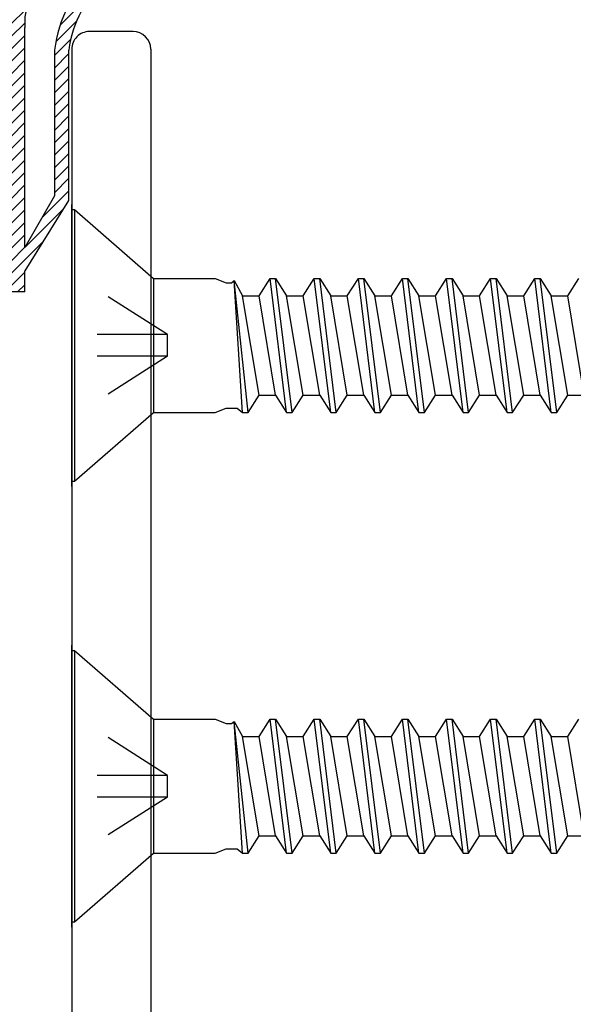
# Model space of a CAD drawing. Units: inches. Extents: x 79.5 to 121.7, y 48 to 75.3.
# Drawn here: x 83.7 to 84.5, y 67.8 to 69.2 of the extents above; entities that cross this region are included whole.
import ezdxf

# ---------------------------------------------------------------- set-up
doc = ezdxf.new("R2010")
doc.units = ezdxf.units.IN
doc.header["$MEASUREMENT"] = 0
doc.linetypes.add('DASHED', pattern=[0.2, 0.1, -0.1])
doc.layers.add('CK_LEVEL_1', color=7, linetype='Continuous')

# ---------------------------------------------------------------- blocks, each defined once
blk = doc.blocks.new('HSS Cont')
h = blk.add_hatch()
h.set_pattern_fill('ANSI31', color=256, scale=0.1)
h.set_pattern_definition([(45, (-103.59063, -44.223019), (-0.0088388348, 0.0088388348), [])])
h.paths.add_polyline_path([(0.0555, 0.4145, 0.479602), (-0.0715, 0.2979), (-0.0715, -0.0771), (-0.0515, -0.0771), (-0.0515, -0.0471), (0.0105, 0.0523), (0.0105, 0.2659, -0.190476), (0.0651, 0.3644, 0.555829)])
h.paths.add_polyline_path([(0.0505, 0.3784, 0.189468), (-0.0095, 0.2659), (-0.0095, 0.059), (-0.0515, -0.014), (-0.0515, 0.2979, -0.46406), (0.0483, 0.3958, -0.597985)], flags=16)
at = {"layer": 'CK_LEVEL_1', "color": 7, "linetype": 'Continuous'}
for p, q in [((-0.0715, -0.0771), (-0.0715, 0.2979)), ((-0.0515, -0.014), (-0.0515, 0.2979)), ((-0.0095, 0.2659), (-0.0095, 0.059)), ((0.0105, 0.2659), (0.0105, 0.0523)), ((-0.0095, 0.059), (-0.0515, -0.014)), ((0.0105, 0.0523), (-0.0515, -0.0471)), ((-0.0515, -0.0771), (-0.0515, -0.0471)), ((-0.0515, -0.0771), (-0.0715, -0.0771))]:
    blk.add_line(p, q, dxfattribs=at)
for centre, radius, start, end in [((0.0388, 0.3052), 0.1106, 81.3147, 183.8045), ((0.0447, 0.3865), 0.03, 307.3603, 68.9001), ((0.0399, 0.3047), 0.0916, 84.678, 184.2546), ((0.0447, 0.3865), 0.01, 305.385, 68.9001), ((0.1636, 0.2458), 0.1742, 129.9174, 173.3827), ((0.1625, 0.2462), 0.1532, 129.4809, 172.6179)]:
    blk.add_arc(centre, radius, start, end, dxfattribs=at)
blk = doc.blocks.new('CKCOLL10252')
at = {"layer": 'CK_LEVEL_1', "color": 6, "linetype": 'Continuous'}
blk.add_line((23.4176, 45.4704), (23.3942, 45.6604), dxfattribs=at)
blk = doc.blocks.new('CKCOLL10251')
at = {"layer": 'CK_LEVEL_1', "color": 6, "linetype": 'Continuous'}
blk.add_line((23.4098, 45.4704), (23.3864, 45.6604), dxfattribs=at)
blk = doc.blocks.new('CKCOLL10250')
at = {"layer": 'CK_LEVEL_1', "color": 6, "linetype": 'Continuous'}
blk.add_line((23.3942, 45.4949), (23.3708, 45.6359), dxfattribs=at)
blk = doc.blocks.new('CKCOLL10249')
at = {"layer": 'CK_LEVEL_1', "color": 6, "linetype": 'Continuous'}
blk.add_line((23.4098, 45.4704), (23.4176, 45.4704), dxfattribs=at)
blk = doc.blocks.new('CKCOLL10248')
at = {"layer": 'CK_LEVEL_1', "color": 6, "linetype": 'Continuous'}
blk.add_line((23.3942, 45.4949), (23.4098, 45.4704), dxfattribs=at)
blk = doc.blocks.new('CKCOLL10247')
at = {"layer": 'CK_LEVEL_1', "color": 6, "linetype": 'Continuous'}
blk.add_line((23.3708, 45.6359), (23.3864, 45.6604), dxfattribs=at)
blk = doc.blocks.new('CKCOLL10246')
at = {"layer": 'CK_LEVEL_1', "color": 6, "linetype": 'Continuous'}
blk.add_line((23.3708, 45.4949), (23.3942, 45.4949), dxfattribs=at)
blk = doc.blocks.new('CKCOLL10245')
at = {"layer": 'CK_LEVEL_1', "color": 6, "linetype": 'Continuous'}
blk.add_line((23.3708, 45.4949), (23.3473, 45.6359), dxfattribs=at)
blk = doc.blocks.new('CKCOLL10244')
at = {"layer": 'CK_LEVEL_1', "color": 6, "linetype": 'Continuous'}
blk.add_line((23.3551, 45.4704), (23.3356, 45.6574), dxfattribs=at)
blk = doc.blocks.new('CKCOLL10243')
at = {"layer": 'CK_LEVEL_1', "color": 6, "linetype": 'Continuous'}
blk.add_line((23.3473, 45.4704), (23.3356, 45.6574), dxfattribs=at)
blk = doc.blocks.new('CKCOLL10242')
at = {"layer": 'CK_LEVEL_1', "color": 6, "linetype": 'Continuous'}
blk.add_line((23.3473, 45.6359), (23.3708, 45.6359), dxfattribs=at)
blk = doc.blocks.new('CKCOLL10241')
at = {"layer": 'CK_LEVEL_1', "color": 6, "linetype": 'Continuous'}
blk.add_line((23.3356, 45.6574), (23.3473, 45.6359), dxfattribs=at)
blk = doc.blocks.new('CKCOLL10240')
at = {"layer": 'CK_LEVEL_1', "color": 6, "linetype": 'Continuous'}
blk.add_line((23.3317, 45.6543), (23.3356, 45.6574), dxfattribs=at)
blk = doc.blocks.new('CKCOLL10239')
at = {"layer": 'CK_LEVEL_1', "color": 6, "linetype": 'Continuous'}
blk.add_line((23.3239, 45.6543), (23.3317, 45.6543), dxfattribs=at)
blk = doc.blocks.new('CKCOLL10238')
at = {"layer": 'CK_LEVEL_1', "color": 6, "linetype": 'Continuous'}
blk.add_line((23.3551, 45.4704), (23.3708, 45.4949), dxfattribs=at)
blk = doc.blocks.new('CKCOLL10237')
at = {"layer": 'CK_LEVEL_1', "color": 6, "linetype": 'Continuous'}
blk.add_line((23.3473, 45.4704), (23.3551, 45.4704), dxfattribs=at)
blk = doc.blocks.new('CKCOLL10236')
at = {"layer": 'CK_LEVEL_1', "color": 6, "linetype": 'Continuous'}
blk.add_line((23.3395, 45.4765), (23.3473, 45.4704), dxfattribs=at)
blk = doc.blocks.new('CKCOLL10235')
at = {"layer": 'CK_LEVEL_1', "color": 6, "linetype": 'Continuous'}
blk.add_line((23.3239, 45.4765), (23.3395, 45.4765), dxfattribs=at)
blk = doc.blocks.new('CKCOLL10234')
at = {"layer": 'CK_LEVEL_1', "color": 6, "linetype": 'Continuous'}
blk.add_line((23.3083, 45.6604), (23.3239, 45.6543), dxfattribs=at)
blk = doc.blocks.new('CKCOLL10233')
at = {"layer": 'CK_LEVEL_1', "color": 6, "linetype": 'Continuous'}
blk.add_line((23.3083, 45.4704), (23.3239, 45.4765), dxfattribs=at)
blk = doc.blocks.new('CKCOLL10232')
at = {"layer": 'CK_LEVEL_1', "color": 6, "linetype": 'Continuous'}
blk.add_line((23.2211, 45.6604), (23.3083, 45.6604), dxfattribs=at)
blk = doc.blocks.new('CKCOLL10231')
at = {"layer": 'CK_LEVEL_1', "color": 6, "linetype": 'Continuous'}
blk.add_line((23.2211, 45.4704), (23.3083, 45.4704), dxfattribs=at)
blk = doc.blocks.new('CKCOLL10230')
at = {"layer": 'CK_LEVEL_1', "color": 6, "linetype": 'Continuous'}
blk.add_line((23.109, 45.3729), (23.2211, 45.4704), dxfattribs=at)
blk = doc.blocks.new('CKCOLL10229')
at = {"layer": 'CK_LEVEL_1', "color": 6, "linetype": 'Continuous'}
blk.add_line((23.109, 45.7579), (23.2211, 45.6604), dxfattribs=at)
blk = doc.blocks.new('CKCOLL10228')
at = {"layer": 'CK_LEVEL_1', "color": 6, "linetype": 'Continuous'}
blk.add_line((23.1051, 45.3729), (23.109, 45.3729), dxfattribs=at)
blk = doc.blocks.new('CKCOLL10227')
at = {"layer": 'CK_LEVEL_1', "color": 6, "linetype": 'Continuous'}
blk.add_line((23.1051, 45.7579), (23.109, 45.7579), dxfattribs=at)
blk = doc.blocks.new('CKCOLL10226')
at = {"layer": 'CK_LEVEL_1', "color": 6, "linetype": 'Continuous'}
blk.add_line((23.109, 45.7579), (23.109, 45.3729), dxfattribs=at)
blk = doc.blocks.new('CKCOLL10225')
at = {"layer": 'CK_LEVEL_1', "color": 6, "linetype": 'Continuous'}
blk.add_line((23.2211, 45.6604), (23.2211, 45.4704), dxfattribs=at)
blk = doc.blocks.new('CKCOLL10224')
at = {"layer": 'CK_LEVEL_1', "color": 6, "linetype": 'Continuous'}
blk.add_line((23.1051, 45.7579), (23.1051, 45.3729), dxfattribs=at)
blk = doc.blocks.new('CKCOLL10223')
at = {"layer": 'CK_LEVEL_1', "color": 6, "linetype": 'DASHED'}
blk.add_line((23.2411, 45.5807), (23.1051, 45.6674), dxfattribs=at)
blk = doc.blocks.new('CKCOLL10222')
at = {"layer": 'CK_LEVEL_1', "color": 6, "linetype": 'DASHED'}
blk.add_line((23.2411, 45.5807), (23.1051, 45.5807), dxfattribs=at)
blk = doc.blocks.new('CKCOLL10221')
at = {"layer": 'CK_LEVEL_1', "color": 6, "linetype": 'DASHED'}
blk.add_line((23.2411, 45.5501), (23.1051, 45.4634), dxfattribs=at)
blk = doc.blocks.new('CKCOLL10220')
at = {"layer": 'CK_LEVEL_1', "color": 6, "linetype": 'DASHED'}
blk.add_line((23.2411, 45.5501), (23.1051, 45.5501), dxfattribs=at)
blk = doc.blocks.new('CKCOLL10219')
at = {"layer": 'CK_LEVEL_1', "color": 6, "linetype": 'DASHED'}
blk.add_line((23.2411, 45.5501), (23.2411, 45.5807), dxfattribs=at)
blk = doc.blocks.new('CKCOLL10215')
at = {"layer": 'CK_LEVEL_1', "color": 6, "linetype": 'Continuous'}
blk.add_line((23.8317, 45.4949), (23.8083, 45.6359), dxfattribs=at)
blk = doc.blocks.new('CKCOLL10209')
at = {"layer": 'CK_LEVEL_1', "color": 6, "linetype": 'Continuous'}
blk.add_line((23.8083, 45.6359), (23.8239, 45.6604), dxfattribs=at)
blk = doc.blocks.new('CKCOLL10208')
at = {"layer": 'CK_LEVEL_1', "color": 6, "linetype": 'Continuous'}
blk.add_line((23.8083, 45.4949), (23.8317, 45.4949), dxfattribs=at)
blk = doc.blocks.new('CKCOLL10207')
at = {"layer": 'CK_LEVEL_1', "color": 6, "linetype": 'Continuous'}
blk.add_line((23.8083, 45.4949), (23.7848, 45.6359), dxfattribs=at)
blk = doc.blocks.new('CKCOLL10206')
at = {"layer": 'CK_LEVEL_1', "color": 6, "linetype": 'Continuous'}
blk.add_line((23.7926, 45.4704), (23.7692, 45.6604), dxfattribs=at)
blk = doc.blocks.new('CKCOLL10205')
at = {"layer": 'CK_LEVEL_1', "color": 6, "linetype": 'Continuous'}
blk.add_line((23.7848, 45.4704), (23.7614, 45.6604), dxfattribs=at)
blk = doc.blocks.new('CKCOLL10204')
at = {"layer": 'CK_LEVEL_1', "color": 6, "linetype": 'Continuous'}
blk.add_line((23.7692, 45.4949), (23.7458, 45.6359), dxfattribs=at)
blk = doc.blocks.new('CKCOLL10203')
at = {"layer": 'CK_LEVEL_1', "color": 6, "linetype": 'Continuous'}
blk.add_line((23.7848, 45.6359), (23.8083, 45.6359), dxfattribs=at)
blk = doc.blocks.new('CKCOLL10202')
at = {"layer": 'CK_LEVEL_1', "color": 6, "linetype": 'Continuous'}
blk.add_line((23.7614, 45.6604), (23.7692, 45.6604), dxfattribs=at)
blk = doc.blocks.new('CKCOLL10201')
at = {"layer": 'CK_LEVEL_1', "color": 6, "linetype": 'Continuous'}
blk.add_line((23.7848, 45.4704), (23.7926, 45.4704), dxfattribs=at)
blk = doc.blocks.new('CKCOLL10200')
at = {"layer": 'CK_LEVEL_1', "color": 6, "linetype": 'Continuous'}
blk.add_line((23.7926, 45.4704), (23.8083, 45.4949), dxfattribs=at)
blk = doc.blocks.new('CKCOLL10199')
at = {"layer": 'CK_LEVEL_1', "color": 6, "linetype": 'Continuous'}
blk.add_line((23.7692, 45.6604), (23.7848, 45.6359), dxfattribs=at)
blk = doc.blocks.new('CKCOLL10198')
at = {"layer": 'CK_LEVEL_1', "color": 6, "linetype": 'Continuous'}
blk.add_line((23.7692, 45.4949), (23.7848, 45.4704), dxfattribs=at)
blk = doc.blocks.new('CKCOLL10197')
at = {"layer": 'CK_LEVEL_1', "color": 6, "linetype": 'Continuous'}
blk.add_line((23.7458, 45.6359), (23.7614, 45.6604), dxfattribs=at)
blk = doc.blocks.new('CKCOLL10196')
at = {"layer": 'CK_LEVEL_1', "color": 6, "linetype": 'Continuous'}
blk.add_line((23.7458, 45.4949), (23.7692, 45.4949), dxfattribs=at)
blk = doc.blocks.new('CKCOLL10195')
at = {"layer": 'CK_LEVEL_1', "color": 6, "linetype": 'Continuous'}
blk.add_line((23.7458, 45.4949), (23.7223, 45.6359), dxfattribs=at)
blk = doc.blocks.new('CKCOLL10194')
at = {"layer": 'CK_LEVEL_1', "color": 6, "linetype": 'Continuous'}
blk.add_line((23.7301, 45.4704), (23.7067, 45.6604), dxfattribs=at)
blk = doc.blocks.new('CKCOLL10193')
at = {"layer": 'CK_LEVEL_1', "color": 6, "linetype": 'Continuous'}
blk.add_line((23.7223, 45.4704), (23.6989, 45.6604), dxfattribs=at)
blk = doc.blocks.new('CKCOLL10192')
at = {"layer": 'CK_LEVEL_1', "color": 6, "linetype": 'Continuous'}
blk.add_line((23.7067, 45.4949), (23.6833, 45.6359), dxfattribs=at)
blk = doc.blocks.new('CKCOLL10191')
at = {"layer": 'CK_LEVEL_1', "color": 6, "linetype": 'Continuous'}
blk.add_line((23.7223, 45.6359), (23.7458, 45.6359), dxfattribs=at)
blk = doc.blocks.new('CKCOLL10190')
at = {"layer": 'CK_LEVEL_1', "color": 6, "linetype": 'Continuous'}
blk.add_line((23.6989, 45.6604), (23.7067, 45.6604), dxfattribs=at)
blk = doc.blocks.new('CKCOLL10189')
at = {"layer": 'CK_LEVEL_1', "color": 6, "linetype": 'Continuous'}
blk.add_line((23.7223, 45.4704), (23.7301, 45.4704), dxfattribs=at)
blk = doc.blocks.new('CKCOLL10188')
at = {"layer": 'CK_LEVEL_1', "color": 6, "linetype": 'Continuous'}
blk.add_line((23.7301, 45.4704), (23.7458, 45.4949), dxfattribs=at)
blk = doc.blocks.new('CKCOLL10187')
at = {"layer": 'CK_LEVEL_1', "color": 6, "linetype": 'Continuous'}
blk.add_line((23.7067, 45.6604), (23.7223, 45.6359), dxfattribs=at)
blk = doc.blocks.new('CKCOLL10186')
at = {"layer": 'CK_LEVEL_1', "color": 6, "linetype": 'Continuous'}
blk.add_line((23.7067, 45.4949), (23.7223, 45.4704), dxfattribs=at)
blk = doc.blocks.new('CKCOLL10185')
at = {"layer": 'CK_LEVEL_1', "color": 6, "linetype": 'Continuous'}
blk.add_line((23.6833, 45.6359), (23.6989, 45.6604), dxfattribs=at)
blk = doc.blocks.new('CKCOLL10184')
at = {"layer": 'CK_LEVEL_1', "color": 6, "linetype": 'Continuous'}
blk.add_line((23.6833, 45.4949), (23.7067, 45.4949), dxfattribs=at)
blk = doc.blocks.new('CKCOLL10183')
at = {"layer": 'CK_LEVEL_1', "color": 6, "linetype": 'Continuous'}
blk.add_line((23.6833, 45.4949), (23.6598, 45.6359), dxfattribs=at)
blk = doc.blocks.new('CKCOLL10182')
at = {"layer": 'CK_LEVEL_1', "color": 6, "linetype": 'Continuous'}
blk.add_line((23.6676, 45.4704), (23.6442, 45.6604), dxfattribs=at)
blk = doc.blocks.new('CKCOLL10181')
at = {"layer": 'CK_LEVEL_1', "color": 6, "linetype": 'Continuous'}
blk.add_line((23.6598, 45.4704), (23.6364, 45.6604), dxfattribs=at)
blk = doc.blocks.new('CKCOLL10180')
at = {"layer": 'CK_LEVEL_1', "color": 6, "linetype": 'Continuous'}
blk.add_line((23.6442, 45.4949), (23.6208, 45.6359), dxfattribs=at)
blk = doc.blocks.new('CKCOLL10179')
at = {"layer": 'CK_LEVEL_1', "color": 6, "linetype": 'Continuous'}
blk.add_line((23.6598, 45.6359), (23.6833, 45.6359), dxfattribs=at)
blk = doc.blocks.new('CKCOLL10178')
at = {"layer": 'CK_LEVEL_1', "color": 6, "linetype": 'Continuous'}
blk.add_line((23.6364, 45.6604), (23.6442, 45.6604), dxfattribs=at)
blk = doc.blocks.new('CKCOLL10177')
at = {"layer": 'CK_LEVEL_1', "color": 6, "linetype": 'Continuous'}
blk.add_line((23.6598, 45.4704), (23.6676, 45.4704), dxfattribs=at)
blk = doc.blocks.new('CKCOLL10176')
at = {"layer": 'CK_LEVEL_1', "color": 6, "linetype": 'Continuous'}
blk.add_line((23.6676, 45.4704), (23.6833, 45.4949), dxfattribs=at)
blk = doc.blocks.new('CKCOLL10175')
at = {"layer": 'CK_LEVEL_1', "color": 6, "linetype": 'Continuous'}
blk.add_line((23.6442, 45.6604), (23.6598, 45.6359), dxfattribs=at)
blk = doc.blocks.new('CKCOLL10174')
at = {"layer": 'CK_LEVEL_1', "color": 6, "linetype": 'Continuous'}
blk.add_line((23.6442, 45.4949), (23.6598, 45.4704), dxfattribs=at)
blk = doc.blocks.new('CKCOLL10173')
at = {"layer": 'CK_LEVEL_1', "color": 6, "linetype": 'Continuous'}
blk.add_line((23.6208, 45.6359), (23.6364, 45.6604), dxfattribs=at)
blk = doc.blocks.new('CKCOLL10172')
at = {"layer": 'CK_LEVEL_1', "color": 6, "linetype": 'Continuous'}
blk.add_line((23.6208, 45.4949), (23.6442, 45.4949), dxfattribs=at)
blk = doc.blocks.new('CKCOLL10171')
at = {"layer": 'CK_LEVEL_1', "color": 6, "linetype": 'Continuous'}
blk.add_line((23.6208, 45.4949), (23.5973, 45.6359), dxfattribs=at)
blk = doc.blocks.new('CKCOLL10170')
at = {"layer": 'CK_LEVEL_1', "color": 6, "linetype": 'Continuous'}
blk.add_line((23.6051, 45.4704), (23.5817, 45.6604), dxfattribs=at)
blk = doc.blocks.new('CKCOLL10169')
at = {"layer": 'CK_LEVEL_1', "color": 6, "linetype": 'Continuous'}
blk.add_line((23.5973, 45.4704), (23.5739, 45.6604), dxfattribs=at)
blk = doc.blocks.new('CKCOLL10168')
at = {"layer": 'CK_LEVEL_1', "color": 6, "linetype": 'Continuous'}
blk.add_line((23.5817, 45.4949), (23.5583, 45.6359), dxfattribs=at)
blk = doc.blocks.new('CKCOLL10167')
at = {"layer": 'CK_LEVEL_1', "color": 6, "linetype": 'Continuous'}
blk.add_line((23.5973, 45.6359), (23.6208, 45.6359), dxfattribs=at)
blk = doc.blocks.new('CKCOLL10166')
at = {"layer": 'CK_LEVEL_1', "color": 6, "linetype": 'Continuous'}
blk.add_line((23.5739, 45.6604), (23.5817, 45.6604), dxfattribs=at)
blk = doc.blocks.new('CKCOLL10165')
at = {"layer": 'CK_LEVEL_1', "color": 6, "linetype": 'Continuous'}
blk.add_line((23.5973, 45.4704), (23.6051, 45.4704), dxfattribs=at)
blk = doc.blocks.new('CKCOLL10164')
at = {"layer": 'CK_LEVEL_1', "color": 6, "linetype": 'Continuous'}
blk.add_line((23.6051, 45.4704), (23.6208, 45.4949), dxfattribs=at)
blk = doc.blocks.new('CKCOLL10163')
at = {"layer": 'CK_LEVEL_1', "color": 6, "linetype": 'Continuous'}
blk.add_line((23.5817, 45.6604), (23.5973, 45.6359), dxfattribs=at)
blk = doc.blocks.new('CKCOLL10162')
at = {"layer": 'CK_LEVEL_1', "color": 6, "linetype": 'Continuous'}
blk.add_line((23.5817, 45.4949), (23.5973, 45.4704), dxfattribs=at)
blk = doc.blocks.new('CKCOLL10161')
at = {"layer": 'CK_LEVEL_1', "color": 6, "linetype": 'Continuous'}
blk.add_line((23.5583, 45.6359), (23.5739, 45.6604), dxfattribs=at)
blk = doc.blocks.new('CKCOLL10160')
at = {"layer": 'CK_LEVEL_1', "color": 6, "linetype": 'Continuous'}
blk.add_line((23.5583, 45.4949), (23.5817, 45.4949), dxfattribs=at)
blk = doc.blocks.new('CKCOLL10159')
at = {"layer": 'CK_LEVEL_1', "color": 6, "linetype": 'Continuous'}
blk.add_line((23.5583, 45.4949), (23.5348, 45.6359), dxfattribs=at)
blk = doc.blocks.new('CKCOLL10158')
at = {"layer": 'CK_LEVEL_1', "color": 6, "linetype": 'Continuous'}
blk.add_line((23.5426, 45.4704), (23.5192, 45.6604), dxfattribs=at)
blk = doc.blocks.new('CKCOLL10157')
at = {"layer": 'CK_LEVEL_1', "color": 6, "linetype": 'Continuous'}
blk.add_line((23.5348, 45.4704), (23.5114, 45.6604), dxfattribs=at)
blk = doc.blocks.new('CKCOLL10156')
at = {"layer": 'CK_LEVEL_1', "color": 6, "linetype": 'Continuous'}
blk.add_line((23.5192, 45.4949), (23.4958, 45.6359), dxfattribs=at)
blk = doc.blocks.new('CKCOLL10155')
at = {"layer": 'CK_LEVEL_1', "color": 6, "linetype": 'Continuous'}
blk.add_line((23.5348, 45.6359), (23.5583, 45.6359), dxfattribs=at)
blk = doc.blocks.new('CKCOLL10154')
at = {"layer": 'CK_LEVEL_1', "color": 6, "linetype": 'Continuous'}
blk.add_line((23.5114, 45.6604), (23.5192, 45.6604), dxfattribs=at)
blk = doc.blocks.new('CKCOLL10153')
at = {"layer": 'CK_LEVEL_1', "color": 6, "linetype": 'Continuous'}
blk.add_line((23.5348, 45.4704), (23.5426, 45.4704), dxfattribs=at)
blk = doc.blocks.new('CKCOLL10152')
at = {"layer": 'CK_LEVEL_1', "color": 6, "linetype": 'Continuous'}
blk.add_line((23.5426, 45.4704), (23.5583, 45.4949), dxfattribs=at)
blk = doc.blocks.new('CKCOLL10151')
at = {"layer": 'CK_LEVEL_1', "color": 6, "linetype": 'Continuous'}
blk.add_line((23.5192, 45.6604), (23.5348, 45.6359), dxfattribs=at)
blk = doc.blocks.new('CKCOLL10150')
at = {"layer": 'CK_LEVEL_1', "color": 6, "linetype": 'Continuous'}
blk.add_line((23.5192, 45.4949), (23.5348, 45.4704), dxfattribs=at)
blk = doc.blocks.new('CKCOLL10149')
at = {"layer": 'CK_LEVEL_1', "color": 6, "linetype": 'Continuous'}
blk.add_line((23.4958, 45.6359), (23.5114, 45.6604), dxfattribs=at)
blk = doc.blocks.new('CKCOLL10148')
at = {"layer": 'CK_LEVEL_1', "color": 6, "linetype": 'Continuous'}
blk.add_line((23.4958, 45.4949), (23.5192, 45.4949), dxfattribs=at)
blk = doc.blocks.new('CKCOLL10147')
at = {"layer": 'CK_LEVEL_1', "color": 6, "linetype": 'Continuous'}
blk.add_line((23.4958, 45.4949), (23.4723, 45.6359), dxfattribs=at)
blk = doc.blocks.new('CKCOLL10146')
at = {"layer": 'CK_LEVEL_1', "color": 6, "linetype": 'Continuous'}
blk.add_line((23.4801, 45.4704), (23.4567, 45.6604), dxfattribs=at)
blk = doc.blocks.new('CKCOLL10145')
at = {"layer": 'CK_LEVEL_1', "color": 6, "linetype": 'Continuous'}
blk.add_line((23.4723, 45.4704), (23.4489, 45.6604), dxfattribs=at)
blk = doc.blocks.new('CKCOLL10144')
at = {"layer": 'CK_LEVEL_1', "color": 6, "linetype": 'Continuous'}
blk.add_line((23.4567, 45.4949), (23.4333, 45.6359), dxfattribs=at)
blk = doc.blocks.new('CKCOLL10143')
at = {"layer": 'CK_LEVEL_1', "color": 6, "linetype": 'Continuous'}
blk.add_line((23.4723, 45.6359), (23.4958, 45.6359), dxfattribs=at)
blk = doc.blocks.new('CKCOLL10142')
at = {"layer": 'CK_LEVEL_1', "color": 6, "linetype": 'Continuous'}
blk.add_line((23.4489, 45.6604), (23.4567, 45.6604), dxfattribs=at)
blk = doc.blocks.new('CKCOLL10141')
at = {"layer": 'CK_LEVEL_1', "color": 6, "linetype": 'Continuous'}
blk.add_line((23.4723, 45.4704), (23.4801, 45.4704), dxfattribs=at)
blk = doc.blocks.new('CKCOLL10140')
at = {"layer": 'CK_LEVEL_1', "color": 6, "linetype": 'Continuous'}
blk.add_line((23.4801, 45.4704), (23.4958, 45.4949), dxfattribs=at)
blk = doc.blocks.new('CKCOLL10139')
at = {"layer": 'CK_LEVEL_1', "color": 6, "linetype": 'Continuous'}
blk.add_line((23.4567, 45.6604), (23.4723, 45.6359), dxfattribs=at)
blk = doc.blocks.new('CKCOLL10138')
at = {"layer": 'CK_LEVEL_1', "color": 6, "linetype": 'Continuous'}
blk.add_line((23.4567, 45.4949), (23.4723, 45.4704), dxfattribs=at)
blk = doc.blocks.new('CKCOLL10137')
at = {"layer": 'CK_LEVEL_1', "color": 6, "linetype": 'Continuous'}
blk.add_line((23.4333, 45.6359), (23.4489, 45.6604), dxfattribs=at)
blk = doc.blocks.new('CKCOLL10136')
at = {"layer": 'CK_LEVEL_1', "color": 6, "linetype": 'Continuous'}
blk.add_line((23.4333, 45.4949), (23.4567, 45.4949), dxfattribs=at)
blk = doc.blocks.new('CKCOLL10135')
at = {"layer": 'CK_LEVEL_1', "color": 6, "linetype": 'Continuous'}
blk.add_line((23.4333, 45.4949), (23.4098, 45.6359), dxfattribs=at)
blk = doc.blocks.new('CKCOLL10134')
at = {"layer": 'CK_LEVEL_1', "color": 6, "linetype": 'Continuous'}
blk.add_line((23.4098, 45.6359), (23.4333, 45.6359), dxfattribs=at)
blk = doc.blocks.new('CKCOLL10133')
at = {"layer": 'CK_LEVEL_1', "color": 6, "linetype": 'Continuous'}
blk.add_line((23.3864, 45.6604), (23.3942, 45.6604), dxfattribs=at)
blk = doc.blocks.new('CKCOLL10132')
at = {"layer": 'CK_LEVEL_1', "color": 6, "linetype": 'Continuous'}
blk.add_line((23.4176, 45.4704), (23.4333, 45.4949), dxfattribs=at)
blk = doc.blocks.new('CKCOLL10131')
at = {"layer": 'CK_LEVEL_1', "color": 6, "linetype": 'Continuous'}
blk.add_line((23.3942, 45.6604), (23.4098, 45.6359), dxfattribs=at)

msp = doc.modelspace()

# ---------------------------------------------------------------- linework, layer by layer
at = {"color": 6, "linetype": 'Continuous', "ltscale": 0.125}
for p, q in [((83.77837, 68.49427), (83.77837, 68.89427)), ((83.77837, 67.86927), (83.77837, 68.26927))]:
    msp.add_line(p, q, dxfattribs=at)
at = {"layer": 'CK_LEVEL_1', "color": 4, "linetype": 'Continuous'}
for p, q in [((83.86537, 69.13927), (83.80337, 69.13927)), ((83.77837, 69.11427), (83.77837, 67.60927)), ((83.89036, 69.11427), (83.89036, 67.56927))]:
    msp.add_line(p, q, dxfattribs=at)
for centre, start, end in [((83.80337, 69.11427), 89.99999, 179.99999), ((83.86537, 69.11427), 360, 90)]:
    msp.add_arc(centre, 0.025, start, end, dxfattribs=at)

# ---------------------------------------------------------------- block references
msp.add_blockref('HSS Cont', (83.76351, 68.84724))
at = {"linetype": 'Continuous'}
for name, p in [('CKCOLL10227', (60.67323, 23.12885)), ('CKCOLL10224', (60.67323, 23.12885)), ('CKCOLL10229', (60.67323, 23.12885)), ('CKCOLL10226', (60.67323, 23.12885)), ('CKCOLL10223', (60.67323, 23.12885)), ('CKCOLL10232', (60.67323, 23.12885)), ('CKCOLL10225', (60.67323, 23.12885)), ('CKCOLL10234', (60.67323, 23.12885)), ('CKCOLL10240', (60.67323, 23.12885)), ('CKCOLL10244', (60.67323, 23.12885)), ('CKCOLL10243', (60.67323, 23.12885)), ('CKCOLL10241', (60.67323, 23.12885)), ('CKCOLL10247', (60.67323, 23.12885)), ('CKCOLL10251', (60.67323, 23.12885)), ('CKCOLL10133', (60.67323, 23.12885)), ('CKCOLL10252', (60.67323, 23.12885)), ('CKCOLL10131', (60.67323, 23.12885)), ('CKCOLL10137', (60.67323, 23.12885)), ('CKCOLL10145', (60.67323, 23.12885)), ('CKCOLL10142', (60.67323, 23.12885)), ('CKCOLL10146', (60.67323, 23.12885)), ('CKCOLL10139', (60.67323, 23.12885)), ('CKCOLL10149', (60.67323, 23.12885)), ('CKCOLL10157', (60.67323, 23.12885)), ('CKCOLL10154', (60.67323, 23.12885)), ('CKCOLL10158', (60.67323, 23.12885)), ('CKCOLL10151', (60.67323, 23.12885)), ('CKCOLL10161', (60.67323, 23.12885)), ('CKCOLL10169', (60.67323, 23.12885)), ('CKCOLL10166', (60.67323, 23.12885)), ('CKCOLL10170', (60.67323, 23.12885)), ('CKCOLL10163', (60.67323, 23.12885)), ('CKCOLL10173', (60.67323, 23.12885)), ('CKCOLL10181', (60.67323, 23.12885)), ('CKCOLL10178', (60.67323, 23.12885)), ('CKCOLL10182', (60.67323, 23.12885)), ('CKCOLL10175', (60.67323, 23.12885)), ('CKCOLL10185', (60.67323, 23.12885)), ('CKCOLL10193', (60.67323, 23.12885)), ('CKCOLL10190', (60.67323, 23.12885)), ('CKCOLL10194', (60.67323, 23.12885)), ('CKCOLL10187', (60.67323, 23.12885)), ('CKCOLL10197', (60.67323, 23.12885)), ('CKCOLL10205', (60.67323, 23.12885)), ('CKCOLL10202', (60.67323, 23.12885)), ('CKCOLL10206', (60.67323, 23.12885)), ('CKCOLL10199', (60.67323, 23.12885)), ('CKCOLL10209', (60.67323, 23.12885)), ('CKCOLL10239', (60.67323, 23.12885)), ('CKCOLL10245', (60.67323, 23.12885)), ('CKCOLL10242', (60.67323, 23.12885)), ('CKCOLL10250', (60.67323, 23.12885)), ('CKCOLL10135', (60.67323, 23.12885)), ('CKCOLL10134', (60.67323, 23.12885)), ('CKCOLL10144', (60.67323, 23.12885)), ('CKCOLL10147', (60.67323, 23.12885)), ('CKCOLL10143', (60.67323, 23.12885)), ('CKCOLL10156', (60.67323, 23.12885)), ('CKCOLL10159', (60.67323, 23.12885)), ('CKCOLL10155', (60.67323, 23.12885)), ('CKCOLL10168', (60.67323, 23.12885)), ('CKCOLL10171', (60.67323, 23.12885)), ('CKCOLL10167', (60.67323, 23.12885)), ('CKCOLL10180', (60.67323, 23.12885)), ('CKCOLL10183', (60.67323, 23.12885)), ('CKCOLL10179', (60.67323, 23.12885)), ('CKCOLL10192', (60.67323, 23.12885)), ('CKCOLL10195', (60.67323, 23.12885)), ('CKCOLL10191', (60.67323, 23.12885)), ('CKCOLL10204', (60.67323, 23.12885)), ('CKCOLL10207', (60.67323, 23.12885)), ('CKCOLL10203', (60.67323, 23.12885)), ('CKCOLL10215', (60.67323, 23.12885)), ('CKCOLL10222', (60.67323, 23.12885)), ('CKCOLL10219', (60.67323, 23.12885)), ('CKCOLL10221', (60.67323, 23.12885)), ('CKCOLL10220', (60.67323, 23.12885)), ('CKCOLL10238', (60.67323, 23.12885)), ('CKCOLL10246', (60.67323, 23.12885)), ('CKCOLL10248', (60.67323, 23.12885)), ('CKCOLL10132', (60.67323, 23.12885)), ('CKCOLL10136', (60.67323, 23.12885)), ('CKCOLL10138', (60.67323, 23.12885)), ('CKCOLL10140', (60.67323, 23.12885)), ('CKCOLL10148', (60.67323, 23.12885)), ('CKCOLL10150', (60.67323, 23.12885)), ('CKCOLL10152', (60.67323, 23.12885)), ('CKCOLL10160', (60.67323, 23.12885)), ('CKCOLL10162', (60.67323, 23.12885)), ('CKCOLL10164', (60.67323, 23.12885)), ('CKCOLL10172', (60.67323, 23.12885)), ('CKCOLL10174', (60.67323, 23.12885)), ('CKCOLL10176', (60.67323, 23.12885)), ('CKCOLL10184', (60.67323, 23.12885)), ('CKCOLL10186', (60.67323, 23.12885)), ('CKCOLL10188', (60.67323, 23.12885)), ('CKCOLL10196', (60.67323, 23.12885)), ('CKCOLL10198', (60.67323, 23.12885)), ('CKCOLL10200', (60.67323, 23.12885)), ('CKCOLL10208', (60.67323, 23.12885)), ('CKCOLL10233', (60.67323, 23.12885)), ('CKCOLL10235', (60.67323, 23.12885)), ('CKCOLL10236', (60.67323, 23.12885)), ('CKCOLL10230', (60.67323, 23.12885)), ('CKCOLL10231', (60.67323, 23.12885)), ('CKCOLL10237', (60.67323, 23.12885)), ('CKCOLL10249', (60.67323, 23.12885)), ('CKCOLL10141', (60.67323, 23.12885)), ('CKCOLL10153', (60.67323, 23.12885)), ('CKCOLL10165', (60.67323, 23.12885)), ('CKCOLL10177', (60.67323, 23.12885)), ('CKCOLL10189', (60.67323, 23.12885)), ('CKCOLL10201', (60.67323, 23.12885)), ('CKCOLL10228', (60.67323, 23.12885)), ('CKCOLL10227', (60.67323, 22.50385)), ('CKCOLL10224', (60.67323, 22.50385)), ('CKCOLL10229', (60.67323, 22.50385)), ('CKCOLL10226', (60.67323, 22.50385)), ('CKCOLL10223', (60.67323, 22.50385)), ('CKCOLL10232', (60.67323, 22.50385)), ('CKCOLL10225', (60.67323, 22.50385)), ('CKCOLL10234', (60.67323, 22.50385)), ('CKCOLL10239', (60.67323, 22.50385)), ('CKCOLL10240', (60.67323, 22.50385)), ('CKCOLL10244', (60.67323, 22.50385)), ('CKCOLL10243', (60.67323, 22.50385)), ('CKCOLL10241', (60.67323, 22.50385)), ('CKCOLL10247', (60.67323, 22.50385)), ('CKCOLL10251', (60.67323, 22.50385)), ('CKCOLL10133', (60.67323, 22.50385)), ('CKCOLL10252', (60.67323, 22.50385)), ('CKCOLL10131', (60.67323, 22.50385)), ('CKCOLL10137', (60.67323, 22.50385)), ('CKCOLL10145', (60.67323, 22.50385)), ('CKCOLL10142', (60.67323, 22.50385)), ('CKCOLL10146', (60.67323, 22.50385)), ('CKCOLL10139', (60.67323, 22.50385)), ('CKCOLL10149', (60.67323, 22.50385)), ('CKCOLL10157', (60.67323, 22.50385)), ('CKCOLL10154', (60.67323, 22.50385)), ('CKCOLL10158', (60.67323, 22.50385)), ('CKCOLL10151', (60.67323, 22.50385)), ('CKCOLL10161', (60.67323, 22.50385)), ('CKCOLL10169', (60.67323, 22.50385)), ('CKCOLL10166', (60.67323, 22.50385)), ('CKCOLL10170', (60.67323, 22.50385)), ('CKCOLL10163', (60.67323, 22.50385)), ('CKCOLL10173', (60.67323, 22.50385)), ('CKCOLL10181', (60.67323, 22.50385)), ('CKCOLL10178', (60.67323, 22.50385)), ('CKCOLL10182', (60.67323, 22.50385)), ('CKCOLL10175', (60.67323, 22.50385)), ('CKCOLL10185', (60.67323, 22.50385)), ('CKCOLL10193', (60.67323, 22.50385)), ('CKCOLL10190', (60.67323, 22.50385)), ('CKCOLL10194', (60.67323, 22.50385)), ('CKCOLL10187', (60.67323, 22.50385)), ('CKCOLL10197', (60.67323, 22.50385)), ('CKCOLL10205', (60.67323, 22.50385)), ('CKCOLL10202', (60.67323, 22.50385)), ('CKCOLL10206', (60.67323, 22.50385)), ('CKCOLL10199', (60.67323, 22.50385)), ('CKCOLL10209', (60.67323, 22.50385)), ('CKCOLL10245', (60.67323, 22.50385)), ('CKCOLL10242', (60.67323, 22.50385)), ('CKCOLL10250', (60.67323, 22.50385)), ('CKCOLL10135', (60.67323, 22.50385)), ('CKCOLL10134', (60.67323, 22.50385)), ('CKCOLL10144', (60.67323, 22.50385)), ('CKCOLL10147', (60.67323, 22.50385)), ('CKCOLL10143', (60.67323, 22.50385)), ('CKCOLL10156', (60.67323, 22.50385)), ('CKCOLL10159', (60.67323, 22.50385)), ('CKCOLL10155', (60.67323, 22.50385)), ('CKCOLL10168', (60.67323, 22.50385)), ('CKCOLL10171', (60.67323, 22.50385)), ('CKCOLL10167', (60.67323, 22.50385)), ('CKCOLL10180', (60.67323, 22.50385)), ('CKCOLL10183', (60.67323, 22.50385)), ('CKCOLL10179', (60.67323, 22.50385)), ('CKCOLL10192', (60.67323, 22.50385)), ('CKCOLL10195', (60.67323, 22.50385)), ('CKCOLL10191', (60.67323, 22.50385)), ('CKCOLL10204', (60.67323, 22.50385)), ('CKCOLL10207', (60.67323, 22.50385)), ('CKCOLL10203', (60.67323, 22.50385)), ('CKCOLL10215', (60.67323, 22.50385)), ('CKCOLL10222', (60.67323, 22.50385)), ('CKCOLL10219', (60.67323, 22.50385)), ('CKCOLL10221', (60.67323, 22.50385)), ('CKCOLL10220', (60.67323, 22.50385)), ('CKCOLL10238', (60.67323, 22.50385)), ('CKCOLL10246', (60.67323, 22.50385)), ('CKCOLL10248', (60.67323, 22.50385)), ('CKCOLL10132', (60.67323, 22.50385)), ('CKCOLL10136', (60.67323, 22.50385)), ('CKCOLL10138', (60.67323, 22.50385)), ('CKCOLL10140', (60.67323, 22.50385)), ('CKCOLL10148', (60.67323, 22.50385)), ('CKCOLL10150', (60.67323, 22.50385)), ('CKCOLL10152', (60.67323, 22.50385)), ('CKCOLL10160', (60.67323, 22.50385)), ('CKCOLL10162', (60.67323, 22.50385)), ('CKCOLL10164', (60.67323, 22.50385)), ('CKCOLL10172', (60.67323, 22.50385)), ('CKCOLL10174', (60.67323, 22.50385)), ('CKCOLL10176', (60.67323, 22.50385)), ('CKCOLL10184', (60.67323, 22.50385)), ('CKCOLL10186', (60.67323, 22.50385)), ('CKCOLL10188', (60.67323, 22.50385)), ('CKCOLL10196', (60.67323, 22.50385)), ('CKCOLL10198', (60.67323, 22.50385)), ('CKCOLL10200', (60.67323, 22.50385)), ('CKCOLL10208', (60.67323, 22.50385)), ('CKCOLL10233', (60.67323, 22.50385)), ('CKCOLL10235', (60.67323, 22.50385)), ('CKCOLL10236', (60.67323, 22.50385)), ('CKCOLL10230', (60.67323, 22.50385)), ('CKCOLL10231', (60.67323, 22.50385)), ('CKCOLL10237', (60.67323, 22.50385)), ('CKCOLL10249', (60.67323, 22.50385)), ('CKCOLL10141', (60.67323, 22.50385)), ('CKCOLL10153', (60.67323, 22.50385)), ('CKCOLL10165', (60.67323, 22.50385)), ('CKCOLL10177', (60.67323, 22.50385)), ('CKCOLL10189', (60.67323, 22.50385)), ('CKCOLL10201', (60.67323, 22.50385)), ('CKCOLL10228', (60.67323, 22.50385))]:
    msp.add_blockref(name, p, dxfattribs=at)

doc.saveas('drawing.dxf')
